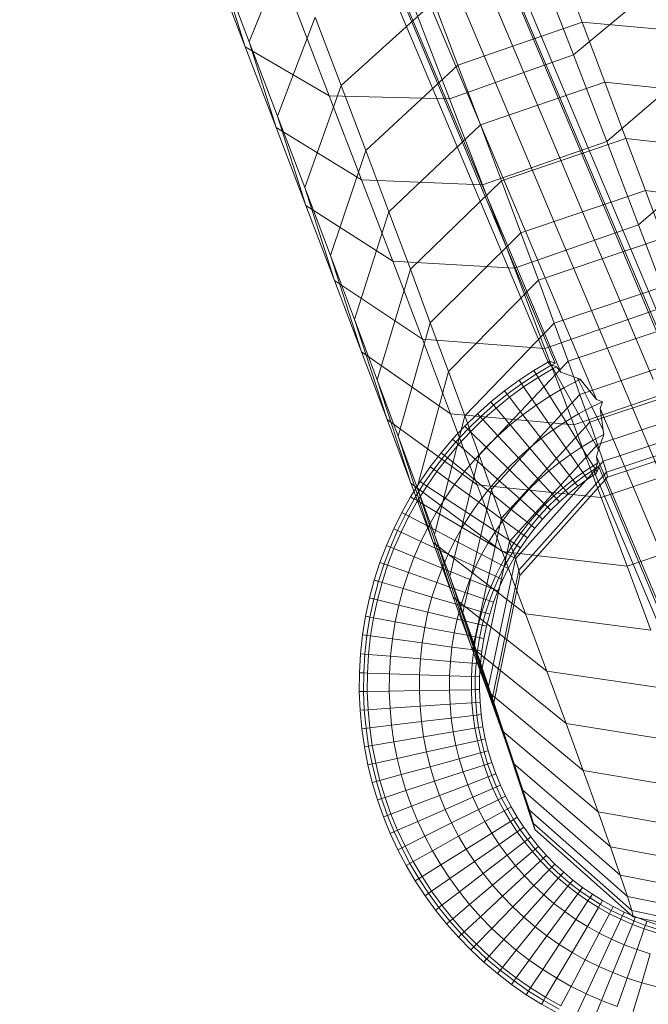
# Model space of a CAD drawing. Units: millimetres. Extents: x -2609 to 2641, y -2573 to 2677.
# Drawn here: x 344 to 396, y -317 to -235 of the extents above; entities that cross this region are included whole.
import ezdxf

# ---------------------------------------------------------------- set-up
doc = ezdxf.new("R2010")
doc.units = ezdxf.units.MM
doc.linetypes.add('K5LT32776', pattern=[0])
doc.layers.get('0').update_dxf_attribs({"true_color": 0x5890e1})

# ---------------------------------------------------------------- blocks, each defined once
blk = doc.blocks.new('U0')
at = {"color": 33, "linetype": 'K5LT32776', "lineweight": 18, "true_color": 0xe18f57}
for p, q in [((302.089, -33.445), (397.498, -259.945)), ((301.48, -33.729), (397.259, -261.106)), ((299.819, -34.499), (396.769, -264.656)), ((433.152, -357.469), (297.55, -35.551)), ((295.281, -36.601), (392.052, -266.336)), ((388.093, -263.372), (293.013, -37.648)), ((293.621, -37.369), (389.11, -264.063)), ((353.783, -157.89), (397.061, -260.237)), ((388.628, -263.311), (345.596, -160.756)), ((388.13, -263.167), (386.855, -263.922)), ((387.045, -264.227), (388.306, -263.481)), ((388.149, -263.201), (388.093, -263.372)), ((388.093, -263.372), (388.279, -263.433)), ((388.169, -263.147), (388.13, -263.167)), ((388.149, -263.201), (388.13, -263.167)), ((388.306, -263.481), (388.13, -263.167)), ((388.169, -263.147), (388.149, -263.201)), ((388.628, -263.311), (388.169, -263.147)), ((388.279, -263.433), (388.746, -263.6)), ((388.279, -263.433), (388.458, -263.752)), ((388.306, -263.481), (388.628, -263.311)), ((388.746, -263.6), (388.458, -263.752)), ((388.746, -263.6), (389.11, -264.063)), ((386.855, -263.922), (385.618, -264.734)), ((385.823, -265.03), (387.045, -264.227)), ((387.209, -264.49), (386, -265.285)), ((387.209, -264.49), (386.855, -263.922)), ((387.045, -264.227), (386.855, -263.922)), ((388.458, -263.752), (387.209, -264.49)), ((388.178, -266.043), (387.209, -264.49)), ((389.351, -265.35), (388.458, -263.752)), ((389.11, -264.063), (390.476, -264.548)), ((385.618, -264.734), (384.424, -265.605)), ((384.642, -265.89), (385.823, -265.03)), ((386, -265.285), (384.831, -266.137)), ((386, -265.285), (385.618, -264.734)), ((385.823, -265.03), (385.618, -264.734)), ((387.042, -266.791), (386, -265.285)), ((390.558, -264.713), (389.351, -265.35)), ((390.476, -264.548), (390.715, -264.64)), ((390.476, -264.548), (390.558, -264.713)), ((390.715, -264.64), (390.558, -264.713)), ((391.672, -266.952), (390.558, -264.713)), ((392.052, -266.336), (390.715, -264.64)), ((384.424, -265.605), (383.272, -266.53)), ((383.504, -266.805), (384.642, -265.89)), ((384.831, -266.137), (383.704, -267.043)), ((384.831, -266.137), (384.424, -265.605)), ((384.642, -265.89), (384.424, -265.605)), ((385.943, -267.591), (384.831, -266.137)), ((388.178, -266.043), (387.042, -266.791)), ((389.351, -265.35), (388.178, -266.043)), ((389.502, -268.165), (388.178, -266.043)), ((390.571, -267.533), (389.351, -265.35)), ((383.272, -266.53), (382.166, -267.51)), ((382.41, -267.773), (383.504, -266.805)), ((383.704, -267.043), (383.272, -266.53)), ((383.504, -266.805), (383.272, -266.53)), ((387.042, -266.791), (385.943, -267.591)), ((388.465, -268.847), (387.042, -266.791)), ((391.672, -266.952), (390.571, -267.533)), ((392.572, -266.531), (391.672, -266.952)), ((392.627, -268.87), (391.672, -266.952)), ((392.052, -266.336), (392.572, -266.531)), ((392.572, -266.531), (392.366, -267.082)), ((382.166, -267.51), (381.107, -268.541)), ((381.364, -268.793), (382.41, -267.773)), ((382.622, -268.001), (382.166, -267.51)), ((382.41, -267.773), (382.166, -267.51)), ((383.704, -267.043), (382.622, -268.001)), ((384.885, -268.442), (383.704, -267.043)), ((385.943, -267.591), (384.885, -268.442)), ((387.463, -269.577), (385.943, -267.591)), ((390.571, -267.533), (389.502, -268.165)), ((390.571, -267.533), (391.792, -269.716)), ((392.366, -267.082), (411.698, -312.976)), ((392.366, -267.082), (392.627, -268.87)), ((381.107, -268.541), (380.097, -269.623)), ((381.586, -269.01), (381.107, -268.541)), ((381.364, -268.793), (381.107, -268.541)), ((382.622, -268.001), (381.586, -269.01)), ((383.868, -269.342), (382.622, -268.001)), ((384.885, -268.442), (383.868, -269.342)), ((386.497, -270.353), (384.885, -268.442)), ((389.502, -268.165), (388.465, -268.847)), ((389.502, -268.165), (390.826, -270.287)), ((380.366, -269.862), (381.364, -268.793)), ((381.586, -269.01), (380.598, -270.069)), ((382.894, -270.29), (381.586, -269.01)), ((383.868, -269.342), (382.894, -270.29)), ((385.569, -271.174), (383.868, -269.342)), ((388.465, -268.847), (387.463, -269.577)), ((388.465, -268.847), (389.889, -270.903)), ((392.683, -269.245), (391.792, -269.716)), ((392.683, -269.245), (392.235, -270.509)), ((392.627, -268.87), (392.683, -269.245)), ((380.097, -269.623), (379.139, -270.754)), ((379.419, -270.98), (380.366, -269.862)), ((380.598, -270.069), (379.661, -271.175)), ((380.598, -270.069), (380.097, -269.623)), ((380.366, -269.862), (380.097, -269.623)), ((381.966, -271.285), (380.598, -270.069)), ((387.463, -269.577), (386.497, -270.353)), ((387.463, -269.577), (388.983, -271.562)), ((391.792, -269.716), (390.826, -270.287)), ((392.235, -270.509), (391.792, -269.716)), ((379.139, -270.754), (378.235, -271.932)), ((378.525, -272.144), (379.419, -270.98)), ((379.661, -271.175), (379.139, -270.754)), ((379.419, -270.98), (379.139, -270.754)), ((382.894, -270.29), (381.966, -271.285)), ((384.681, -272.039), (382.894, -270.29)), ((386.497, -270.353), (385.569, -271.174)), ((386.497, -270.353), (388.11, -272.264)), ((389.889, -270.903), (388.983, -271.562)), ((390.826, -270.287), (389.889, -270.903)), ((389.889, -270.903), (390.931, -272.408)), ((390.826, -270.287), (391.795, -271.84)), ((392.056, -271.057), (392.235, -270.509)), ((392.056, -271.057), (408.924, -311.103)), ((392.056, -271.057), (392.143, -271.634)), ((379.661, -271.175), (378.776, -272.327)), ((381.086, -272.324), (379.661, -271.175)), ((381.966, -271.285), (381.086, -272.324)), ((383.835, -272.947), (381.966, -271.285)), ((385.569, -271.174), (384.681, -272.039)), ((385.569, -271.174), (387.271, -273.007)), ((388.983, -271.562), (388.11, -272.264)), ((388.983, -271.562), (390.095, -273.016)), ((391.795, -271.84), (390.931, -272.408)), ((392.143, -271.634), (391.795, -271.84)), ((391.978, -272.134), (391.795, -271.84)), ((392.143, -271.634), (391.978, -272.134)), ((378.235, -271.932), (377.386, -273.156)), ((377.686, -273.353), (378.525, -272.144)), ((378.776, -272.327), (377.946, -273.524)), ((378.776, -272.327), (378.235, -271.932)), ((378.525, -272.144), (378.235, -271.932)), ((380.255, -273.407), (378.776, -272.327)), ((381.086, -272.324), (380.255, -273.407)), ((383.032, -273.895), (381.086, -272.324)), ((384.681, -272.039), (383.835, -272.947)), ((384.681, -272.039), (386.469, -273.789)), ((388.11, -272.264), (387.271, -273.007)), ((388.11, -272.264), (389.29, -273.663)), ((390.931, -272.408), (390.095, -273.016)), ((391.107, -272.663), (390.284, -273.263)), ((390.931, -272.408), (391.312, -272.959)), ((391.959, -272.103), (391.107, -272.663)), ((391.107, -272.663), (391.312, -272.959)), ((392.075, -272.457), (391.312, -272.959)), ((391.897, -272.403), (391.978, -272.134)), ((391.897, -272.403), (407.914, -310.427)), ((391.897, -272.403), (392.075, -272.457)), ((392.246, -271.934), (391.959, -272.103)), ((392.109, -272.345), (391.959, -272.103)), ((392.075, -272.457), (392.109, -272.345)), ((392.246, -271.934), (392.109, -272.345)), ((392.246, -271.934), (408.459, -310.574)), ((377.386, -273.156), (376.595, -274.422)), ((376.905, -274.606), (377.686, -273.353)), ((377.946, -273.524), (377.172, -274.763)), ((377.946, -273.524), (377.386, -273.156)), ((377.686, -273.353), (377.386, -273.156)), ((379.475, -274.531), (377.946, -273.524)), ((380.255, -273.407), (379.475, -274.531)), ((382.274, -274.882), (380.255, -273.407)), ((383.835, -272.947), (383.032, -273.895)), ((383.835, -272.947), (385.704, -274.608)), ((387.271, -273.007), (386.469, -273.789)), ((387.271, -273.007), (388.517, -274.348)), ((390.095, -273.016), (389.29, -273.663)), ((390.284, -273.263), (389.491, -273.9)), ((390.095, -273.016), (390.503, -273.548)), ((390.284, -273.263), (390.503, -273.548)), ((391.312, -272.959), (390.503, -273.548)), ((383.032, -273.895), (382.274, -274.882)), ((383.032, -273.895), (384.978, -275.465)), ((386.469, -273.789), (385.704, -274.608)), ((386.469, -273.789), (387.777, -275.069)), ((388.517, -274.348), (387.777, -275.069)), ((389.29, -273.663), (388.517, -274.348)), ((388.517, -274.348), (388.973, -274.839)), ((389.491, -273.9), (388.728, -274.575)), ((389.723, -274.175), (388.973, -274.839)), ((389.29, -273.663), (389.723, -274.175)), ((389.491, -273.9), (389.723, -274.175)), ((390.503, -273.548), (389.723, -274.175)), ((376.595, -274.422), (375.864, -275.732)), ((376.182, -275.899), (376.905, -274.606)), ((377.172, -274.763), (376.456, -276.044)), ((377.172, -274.763), (376.595, -274.422)), ((376.905, -274.606), (376.595, -274.422)), ((378.748, -275.695), (377.172, -274.763)), ((379.475, -274.531), (378.748, -275.695)), ((381.563, -275.906), (379.475, -274.531)), ((382.274, -274.882), (381.563, -275.906)), ((382.274, -274.882), (384.294, -276.357)), ((385.704, -274.608), (384.978, -275.465)), ((385.704, -274.608), (387.072, -275.825)), ((387.777, -275.069), (387.072, -275.825)), ((387.777, -275.069), (388.256, -275.538)), ((388.728, -274.575), (387.999, -275.286)), ((388.973, -274.839), (388.256, -275.538)), ((388.728, -274.575), (388.973, -274.839)), ((375.864, -275.732), (375.194, -277.081)), ((375.521, -277.233), (376.182, -275.899)), ((376.456, -276.044), (375.864, -275.732)), ((376.182, -275.899), (375.864, -275.732)), ((378.748, -275.695), (378.076, -276.897)), ((380.901, -276.967), (378.748, -275.695)), ((381.563, -275.906), (380.901, -276.967)), ((381.563, -275.906), (383.651, -277.282)), ((384.978, -275.465), (384.294, -276.357)), ((384.978, -275.465), (386.403, -276.614)), ((387.072, -275.825), (386.403, -276.614)), ((387.072, -275.825), (387.573, -276.27)), ((387.999, -275.286), (387.304, -276.031)), ((388.256, -275.538), (387.573, -276.27)), ((387.999, -275.286), (388.256, -275.538)), ((376.456, -276.044), (375.802, -277.364)), ((378.076, -276.897), (376.456, -276.044)), ((384.294, -276.357), (383.651, -277.282)), ((384.294, -276.357), (385.772, -277.436)), ((386.403, -276.614), (385.772, -277.436)), ((386.645, -276.809), (386.023, -277.619)), ((386.403, -276.614), (386.924, -277.035)), ((387.304, -276.031), (386.645, -276.809)), ((386.645, -276.809), (386.924, -277.035)), ((387.573, -276.27), (386.924, -277.035)), ((387.304, -276.031), (387.573, -276.27)), ((375.194, -277.081), (374.59, -278.468)), ((374.923, -278.603), (375.521, -277.233)), ((375.802, -277.364), (375.194, -277.081)), ((375.521, -277.233), (375.194, -277.081)), ((375.802, -277.364), (375.21, -278.72)), ((377.462, -278.136), (375.802, -277.364)), ((378.076, -276.897), (377.462, -278.136)), ((380.289, -278.063), (378.076, -276.897)), ((380.901, -276.967), (380.289, -278.063)), ((380.901, -276.967), (383.053, -278.24)), ((383.651, -277.282), (383.053, -278.24)), ((383.651, -277.282), (385.18, -278.289)), ((385.772, -277.436), (385.18, -278.289)), ((386.023, -277.619), (385.44, -278.459)), ((385.772, -277.436), (386.313, -277.831)), ((386.023, -277.619), (386.313, -277.831)), ((386.924, -277.035), (386.313, -277.831)), ((377.462, -278.136), (376.906, -279.41)), ((379.729, -279.192), (377.462, -278.136)), ((380.289, -278.063), (379.729, -279.192)), ((380.289, -278.063), (382.501, -279.229)), ((383.053, -278.24), (382.501, -279.229)), ((383.053, -278.24), (384.629, -279.171)), ((385.18, -278.289), (384.629, -279.171)), ((385.18, -278.289), (385.74, -278.657)), ((386.313, -277.831), (385.74, -278.657)), ((374.59, -278.468), (374.051, -279.891)), ((374.391, -280.01), (374.923, -278.603)), ((375.21, -278.72), (374.59, -278.468)), ((374.923, -278.603), (374.59, -278.468)), ((375.21, -278.72), (374.684, -280.113)), ((376.906, -279.41), (375.21, -278.72)), ((379.729, -279.192), (379.223, -280.353)), ((379.729, -279.192), (381.996, -280.248)), ((382.501, -279.229), (381.996, -280.248)), ((382.501, -279.229), (384.121, -280.082)), ((384.629, -279.171), (384.121, -280.082)), ((384.629, -279.171), (385.206, -279.512)), ((385.44, -278.459), (384.896, -279.329)), ((385.74, -278.657), (385.206, -279.512)), ((385.44, -278.459), (385.74, -278.657)), ((374.051, -279.891), (373.582, -281.349)), ((373.927, -281.451), (374.391, -280.01)), ((374.684, -280.113), (374.051, -279.891)), ((374.391, -280.01), (374.051, -279.891)), ((376.906, -279.41), (376.412, -280.717)), ((379.223, -280.353), (376.906, -279.41)), ((384.121, -280.082), (383.655, -281.02)), ((384.121, -280.082), (384.713, -280.394)), ((384.896, -279.329), (384.395, -280.227)), ((385.206, -279.512), (384.713, -280.394)), ((384.896, -279.329), (385.206, -279.512)), ((374.684, -280.113), (374.225, -281.539)), ((376.412, -280.717), (374.684, -280.113)), ((376.412, -280.717), (375.981, -282.056)), ((378.772, -281.543), (376.412, -280.717)), ((379.223, -280.353), (378.772, -281.543)), ((379.223, -280.353), (381.539, -281.295)), ((381.996, -280.248), (381.539, -281.295)), ((381.996, -280.248), (383.655, -281.02)), ((384.395, -280.227), (383.937, -281.151)), ((384.713, -280.394), (384.263, -281.303)), ((384.395, -280.227), (384.713, -280.394)), ((373.582, -281.349), (373.183, -282.839)), ((373.533, -282.923), (373.927, -281.451)), ((374.225, -281.539), (373.582, -281.349)), ((373.927, -281.451), (373.582, -281.349)), ((374.225, -281.539), (373.835, -282.996)), ((375.981, -282.056), (374.225, -281.539)), ((378.772, -281.543), (378.379, -282.763)), ((378.772, -281.543), (381.133, -282.369)), ((381.539, -281.295), (381.133, -282.369)), ((381.539, -281.295), (383.235, -281.985)), ((383.655, -281.02), (383.235, -281.985)), ((383.937, -281.151), (383.522, -282.102)), ((383.655, -281.02), (384.263, -281.303)), ((384.263, -281.303), (383.855, -282.237)), ((383.937, -281.151), (384.263, -281.303)), ((375.981, -282.056), (375.614, -283.424)), ((378.379, -282.763), (375.981, -282.056)), ((381.133, -282.369), (380.778, -283.47)), ((381.133, -282.369), (382.861, -282.974)), ((383.235, -281.985), (382.861, -282.974)), ((383.522, -282.102), (383.154, -283.077)), ((383.235, -281.985), (383.855, -282.237)), ((383.855, -282.237), (383.493, -283.195)), ((383.522, -282.102), (383.855, -282.237)), ((373.183, -282.839), (372.857, -284.358)), ((373.835, -282.996), (373.183, -282.839)), ((373.533, -282.923), (373.183, -282.839)), ((373.211, -284.425), (373.533, -282.923)), ((373.835, -282.996), (373.516, -284.482)), ((375.614, -283.424), (373.835, -282.996)), ((378.379, -282.763), (378.046, -284.01)), ((378.379, -282.763), (380.778, -283.47)), ((382.861, -282.974), (382.534, -283.987)), ((383.154, -283.077), (382.832, -284.075)), ((382.861, -282.974), (383.493, -283.195)), ((383.154, -283.077), (383.493, -283.195)), ((383.493, -283.195), (383.177, -284.177)), ((375.614, -283.424), (375.315, -284.821)), ((378.046, -284.01), (375.614, -283.424)), ((378.046, -284.01), (377.773, -285.283)), ((378.046, -284.01), (380.477, -284.595)), ((380.778, -283.47), (380.477, -284.595)), ((380.778, -283.47), (382.534, -283.987)), ((382.534, -283.987), (382.257, -285.024)), ((382.534, -283.987), (383.177, -284.177)), ((382.832, -284.075), (382.559, -285.097)), ((382.832, -284.075), (383.177, -284.177)), ((383.177, -284.177), (382.908, -285.181)), ((372.857, -284.358), (372.607, -285.906)), ((373.516, -284.482), (372.857, -284.358)), ((373.211, -284.425), (372.857, -284.358)), ((372.963, -285.954), (373.211, -284.425)), ((373.516, -284.482), (373.271, -285.996)), ((375.315, -284.821), (373.516, -284.482)), ((375.315, -284.821), (375.085, -286.243)), ((377.773, -285.283), (375.315, -284.821)), ((380.477, -284.595), (380.231, -285.745)), ((380.477, -284.595), (382.257, -285.024)), ((377.773, -285.283), (377.563, -286.58)), ((377.773, -285.283), (380.231, -285.745)), ((380.231, -285.745), (380.041, -286.917)), ((380.231, -285.745), (382.03, -286.083)), ((382.257, -285.024), (382.03, -286.083)), ((382.257, -285.024), (382.908, -285.181)), ((382.559, -285.097), (382.335, -286.14)), ((382.559, -285.097), (382.908, -285.181)), ((382.908, -285.181), (382.688, -286.207)), ((372.607, -285.906), (372.434, -287.477)), ((373.271, -285.996), (372.607, -285.906)), ((372.963, -285.954), (372.607, -285.906)), ((372.792, -287.508), (372.963, -285.954)), ((373.271, -285.996), (373.101, -287.534)), ((375.085, -286.243), (373.271, -285.996)), ((375.085, -286.243), (374.925, -287.688)), ((377.563, -286.58), (375.085, -286.243)), ((377.563, -286.58), (377.417, -287.899)), ((377.563, -286.58), (380.041, -286.917)), ((382.03, -286.083), (381.855, -287.163)), ((382.03, -286.083), (382.688, -286.207)), ((382.335, -286.14), (382.162, -287.205)), ((382.335, -286.14), (382.688, -286.207)), ((382.688, -286.207), (382.519, -287.254)), ((380.041, -286.917), (379.909, -288.111)), ((380.041, -286.917), (381.855, -287.163)), ((381.855, -287.163), (381.733, -288.265)), ((381.855, -287.163), (382.519, -287.254)), ((382.162, -287.205), (382.043, -288.291)), ((382.162, -287.205), (382.519, -287.254)), ((382.519, -287.254), (382.401, -288.322)), ((372.434, -287.477), (372.34, -289.056)), ((373.101, -287.534), (372.434, -287.477)), ((372.792, -287.508), (372.434, -287.477)), ((372.7, -289.068), (372.792, -287.508)), ((373.101, -287.534), (373.01, -289.078)), ((374.925, -287.688), (373.101, -287.534)), ((374.925, -287.688), (374.839, -289.14)), ((377.417, -287.899), (374.925, -287.688)), ((377.417, -287.899), (377.339, -289.225)), ((377.417, -287.899), (379.909, -288.111)), ((379.909, -288.111), (379.838, -289.31)), ((379.909, -288.111), (381.733, -288.265)), ((381.733, -288.265), (381.668, -289.372)), ((381.733, -288.265), (382.401, -288.322)), ((372.34, -289.056), (372.327, -290.623)), ((373.01, -289.078), (372.34, -289.056)), ((372.7, -289.068), (372.34, -289.056)), ((372.686, -290.617), (372.7, -289.068)), ((373.01, -289.078), (372.997, -290.612)), ((374.839, -289.14), (373.01, -289.078)), ((382.043, -288.291), (381.978, -289.382)), ((382.043, -288.291), (382.401, -288.322)), ((382.401, -288.322), (382.338, -289.394)), ((374.839, -289.14), (374.827, -290.581)), ((377.339, -289.225), (374.839, -289.14)), ((377.339, -289.225), (377.328, -290.539)), ((377.339, -289.225), (379.838, -289.31)), ((379.838, -289.31), (379.828, -290.497)), ((379.838, -289.31), (381.668, -289.372)), ((381.668, -289.372), (381.659, -290.466)), ((381.668, -289.372), (382.338, -289.394)), ((381.978, -289.382), (381.969, -290.461)), ((381.978, -289.382), (382.338, -289.394)), ((382.338, -289.394), (382.329, -290.455)), ((372.997, -290.612), (372.327, -290.623)), ((372.686, -290.617), (372.327, -290.623)), ((372.327, -290.623), (372.392, -292.175)), ((372.751, -292.151), (372.686, -290.617)), ((374.827, -290.581), (372.997, -290.612)), ((372.997, -290.612), (373.061, -292.13)), ((377.328, -290.539), (374.827, -290.581)), ((374.827, -290.581), (374.887, -292.007)), ((377.328, -290.539), (379.828, -290.497)), ((377.328, -290.539), (377.382, -291.839)), ((379.828, -290.497), (381.659, -290.466)), ((379.828, -290.497), (379.878, -291.671)), ((381.659, -290.466), (382.329, -290.455)), ((381.659, -290.466), (381.704, -291.548)), ((381.969, -290.461), (382.329, -290.455)), ((381.969, -290.461), (382.014, -291.527)), ((382.329, -290.455), (382.373, -291.503)), ((379.878, -291.671), (381.704, -291.548)), ((381.704, -291.548), (382.373, -291.503)), ((381.704, -291.548), (381.803, -292.617)), ((382.014, -291.527), (382.373, -291.503)), ((382.014, -291.527), (382.111, -292.58)), ((382.373, -291.503), (382.469, -292.538)), ((373.061, -292.13), (372.392, -292.175)), ((372.751, -292.151), (372.392, -292.175)), ((372.392, -292.175), (372.535, -293.711)), ((372.892, -293.669), (372.751, -292.151)), ((374.887, -292.007), (373.061, -292.13)), ((373.061, -292.13), (373.2, -293.632)), ((377.382, -291.839), (374.887, -292.007)), ((374.887, -292.007), (375.018, -293.418)), ((377.382, -291.839), (379.878, -291.671)), ((377.382, -291.839), (377.502, -293.124)), ((379.878, -291.671), (379.985, -292.831)), ((377.502, -293.124), (375.018, -293.418)), ((377.502, -293.124), (379.985, -292.831)), ((377.502, -293.124), (377.684, -294.393)), ((379.985, -292.831), (381.803, -292.617)), ((379.985, -292.831), (380.15, -293.976)), ((381.803, -292.617), (382.469, -292.538)), ((381.803, -292.617), (381.955, -293.67)), ((382.111, -292.58), (382.469, -292.538)), ((382.111, -292.58), (382.261, -293.618)), ((382.469, -292.538), (382.615, -293.558)), ((373.2, -293.632), (372.535, -293.711)), ((372.892, -293.669), (372.535, -293.711)), ((372.535, -293.711), (372.752, -295.227)), ((373.107, -295.167), (372.892, -293.669)), ((375.018, -293.418), (373.2, -293.632)), ((373.2, -293.632), (373.413, -295.115)), ((375.018, -293.418), (375.218, -294.81)), ((377.684, -294.393), (380.15, -293.976)), ((380.15, -293.976), (381.955, -293.67)), ((380.15, -293.976), (380.369, -295.103)), ((381.955, -293.67), (382.615, -293.558)), ((381.955, -293.67), (382.157, -294.708)), ((382.261, -293.618), (382.615, -293.558)), ((382.261, -293.618), (382.46, -294.641)), ((382.615, -293.558), (382.811, -294.564)), ((375.218, -294.81), (373.413, -295.115)), ((377.684, -294.393), (375.218, -294.81)), ((375.218, -294.81), (375.485, -296.182)), ((377.684, -294.393), (377.927, -295.642)), ((380.369, -295.103), (382.157, -294.708)), ((382.157, -294.708), (382.811, -294.564)), ((382.157, -294.708), (382.409, -295.73)), ((382.46, -294.641), (382.811, -294.564)), ((382.46, -294.641), (382.708, -295.648)), ((382.811, -294.564), (383.056, -295.553)), ((373.413, -295.115), (372.752, -295.227)), ((373.107, -295.167), (372.752, -295.227)), ((372.752, -295.227), (373.044, -296.721)), ((373.395, -296.643), (373.107, -295.167)), ((373.413, -295.115), (373.698, -296.576)), ((377.927, -295.642), (375.485, -296.182)), ((377.927, -295.642), (380.369, -295.103)), ((377.927, -295.642), (378.231, -296.872)), ((380.369, -295.103), (380.643, -296.212)), ((382.409, -295.73), (383.056, -295.553)), ((382.708, -295.648), (383.056, -295.553)), ((382.708, -295.648), (383.005, -296.636)), ((383.056, -295.553), (383.347, -296.525)), ((375.485, -296.182), (373.698, -296.576)), ((375.485, -296.182), (375.819, -297.531)), ((378.231, -296.872), (380.643, -296.212)), ((380.643, -296.212), (382.409, -295.73)), ((380.643, -296.212), (380.97, -297.302)), ((382.409, -295.73), (382.71, -296.733)), ((373.698, -296.576), (373.044, -296.721)), ((373.395, -296.643), (373.044, -296.721)), ((373.044, -296.721), (373.406, -298.19)), ((373.753, -298.095), (373.395, -296.643)), ((373.698, -296.576), (374.053, -298.013)), ((378.231, -296.872), (375.819, -297.531)), ((378.231, -296.872), (378.593, -298.079)), ((380.97, -297.302), (382.71, -296.733)), ((382.71, -296.733), (383.347, -296.525)), ((382.71, -296.733), (383.058, -297.716)), ((383.005, -296.636), (383.347, -296.525)), ((383.005, -296.636), (383.348, -297.606)), ((383.347, -296.525), (383.684, -297.477)), ((374.053, -298.013), (373.406, -298.19)), ((373.753, -298.095), (373.406, -298.19)), ((374.181, -299.521), (373.753, -298.095)), ((375.819, -297.531), (374.053, -298.013)), ((374.053, -298.013), (374.476, -299.424)), ((375.819, -297.531), (376.216, -298.856)), ((378.593, -298.079), (376.216, -298.856)), ((378.593, -298.079), (380.97, -297.302)), ((378.593, -298.079), (379.012, -299.262)), ((380.97, -297.302), (381.348, -298.369)), ((381.348, -298.369), (383.058, -297.716)), ((383.058, -297.716), (383.684, -297.477)), ((383.058, -297.716), (383.453, -298.679)), ((383.348, -297.606), (383.684, -297.477)), ((383.348, -297.606), (383.737, -298.554)), ((383.684, -297.477), (384.067, -298.41)), ((373.406, -298.19), (373.839, -299.633)), ((376.216, -298.856), (374.476, -299.424)), ((376.216, -298.856), (376.676, -300.154)), ((379.012, -299.262), (381.348, -298.369)), ((381.348, -298.369), (381.777, -299.414)), ((381.777, -299.414), (383.453, -298.679)), ((383.453, -298.679), (384.067, -298.41)), ((383.453, -298.679), (383.893, -299.619)), ((383.737, -298.554), (384.067, -298.41)), ((383.737, -298.554), (384.171, -299.481)), ((384.067, -298.41), (384.493, -299.321)), ((374.476, -299.424), (373.839, -299.633)), ((374.181, -299.521), (373.839, -299.633)), ((373.839, -299.633), (374.34, -301.046)), ((374.676, -300.918), (374.181, -299.521)), ((374.476, -299.424), (374.966, -300.807)), ((379.012, -299.262), (376.676, -300.154)), ((379.012, -299.262), (379.486, -300.419)), ((379.486, -300.419), (381.777, -299.414)), ((381.777, -299.414), (382.254, -300.435)), ((382.254, -300.435), (383.893, -299.619)), ((383.893, -299.619), (384.493, -299.321)), ((383.893, -299.619), (384.377, -300.535)), ((384.171, -299.481), (384.493, -299.321)), ((384.171, -299.481), (384.648, -300.384)), ((384.493, -299.321), (384.962, -300.208)), ((376.676, -300.154), (374.966, -300.807)), ((376.676, -300.154), (377.196, -301.423)), ((379.486, -300.419), (377.196, -301.423)), ((379.486, -300.419), (380.015, -301.549)), ((380.015, -301.549), (382.254, -300.435)), ((382.254, -300.435), (382.779, -301.429)), ((382.779, -301.429), (384.377, -300.535)), ((384.377, -300.535), (384.962, -300.208)), ((384.377, -300.535), (384.903, -301.426)), ((384.648, -300.384), (384.962, -300.208)), ((384.648, -300.384), (385.167, -301.262)), ((384.962, -300.208), (385.472, -301.071)), ((374.966, -300.807), (374.34, -301.046)), ((374.676, -300.918), (374.34, -301.046)), ((374.34, -301.046), (374.906, -302.428)), ((375.236, -302.283), (374.676, -300.918)), ((374.966, -300.807), (375.52, -302.159)), ((384.903, -301.426), (385.472, -301.071)), ((385.167, -301.262), (385.472, -301.071)), ((385.167, -301.262), (385.726, -302.113)), ((385.472, -301.071), (386.022, -301.909)), ((375.52, -302.159), (374.906, -302.428)), ((377.196, -301.423), (375.52, -302.159)), ((375.52, -302.159), (376.137, -303.478)), ((377.196, -301.423), (377.776, -302.663)), ((380.015, -301.549), (377.776, -302.663)), ((380.015, -301.549), (380.596, -302.649)), ((380.596, -302.649), (382.779, -301.429)), ((382.779, -301.429), (383.35, -302.395)), ((383.35, -302.395), (384.903, -301.426)), ((384.903, -301.426), (385.471, -302.29)), ((385.471, -302.29), (386.022, -301.909)), ((385.726, -302.113), (386.022, -301.909)), ((385.726, -302.113), (386.326, -302.937)), ((386.022, -301.909), (386.612, -302.718)), ((375.236, -302.283), (374.906, -302.428)), ((374.906, -302.428), (375.537, -303.777)), ((375.859, -303.616), (375.236, -302.283)), ((377.776, -302.663), (376.137, -303.478)), ((377.776, -302.663), (378.413, -303.87)), ((380.596, -302.649), (378.413, -303.87)), ((380.596, -302.649), (381.228, -303.719)), ((381.228, -303.719), (383.35, -302.395)), ((383.35, -302.395), (383.966, -303.332)), ((383.966, -303.332), (385.471, -302.29)), ((385.471, -302.29), (386.08, -303.125)), ((386.08, -303.125), (386.612, -302.718)), ((386.326, -302.937), (386.612, -302.718)), ((386.326, -302.937), (386.964, -303.73)), ((386.612, -302.718), (387.239, -303.498)), ((376.137, -303.478), (375.537, -303.777)), ((375.859, -303.616), (375.537, -303.777)), ((375.537, -303.777), (376.231, -305.09)), ((376.545, -304.914), (375.859, -303.616)), ((376.137, -303.478), (376.816, -304.763)), ((381.228, -303.719), (379.107, -305.042)), ((381.228, -303.719), (381.91, -304.755)), ((381.91, -304.755), (383.966, -303.332)), ((383.966, -303.332), (384.626, -304.238)), ((384.626, -304.238), (386.08, -303.125)), ((386.08, -303.125), (386.727, -303.93)), ((386.727, -303.93), (387.239, -303.498)), ((386.964, -303.73), (387.239, -303.498)), ((386.964, -303.73), (387.639, -304.492)), ((387.239, -303.498), (387.902, -304.247)), ((378.413, -303.87), (376.816, -304.763)), ((378.413, -303.87), (379.107, -305.042)), ((382.64, -305.757), (384.626, -304.238)), ((384.626, -304.238), (385.327, -305.111)), ((385.327, -305.111), (386.727, -303.93)), ((386.727, -303.93), (387.411, -304.703)), ((387.411, -304.703), (387.902, -304.247)), ((387.639, -304.492), (387.902, -304.247)), ((387.639, -304.492), (388.349, -305.222)), ((387.902, -304.247), (388.601, -304.965)), ((376.816, -304.763), (376.231, -305.09)), ((376.545, -304.914), (376.231, -305.09)), ((376.231, -305.09), (376.985, -306.366)), ((377.29, -306.175), (376.545, -304.914)), ((376.816, -304.763), (377.553, -306.011)), ((379.107, -305.042), (377.553, -306.011)), ((379.107, -305.042), (379.854, -306.179)), ((381.91, -304.755), (379.854, -306.179)), ((381.91, -304.755), (382.64, -305.757)), ((383.416, -306.723), (385.327, -305.111)), ((385.327, -305.111), (386.07, -305.949)), ((386.07, -305.949), (387.411, -304.703)), ((386.852, -306.752), (388.132, -305.443)), ((387.411, -304.703), (388.132, -305.443)), ((388.132, -305.443), (388.601, -304.965)), ((388.132, -305.443), (388.888, -306.149)), ((388.349, -305.222), (388.601, -304.965)), ((388.349, -305.222), (389.094, -305.917)), ((388.601, -304.965), (389.333, -305.648)), ((377.553, -306.011), (376.985, -306.366)), ((377.29, -306.175), (376.985, -306.366)), ((378.094, -307.397), (377.29, -306.175)), ((377.553, -306.011), (378.349, -307.221)), ((379.854, -306.179), (378.349, -307.221)), ((379.854, -306.179), (380.654, -307.277)), ((382.64, -305.757), (380.654, -307.277)), ((382.64, -305.757), (383.416, -306.723)), ((384.238, -307.651), (386.07, -305.949)), ((386.07, -305.949), (386.852, -306.752)), ((387.672, -307.517), (388.888, -306.149)), ((388.888, -306.149), (389.333, -305.648)), ((388.888, -306.149), (389.678, -306.818)), ((389.094, -305.917), (389.333, -305.648)), ((389.094, -305.917), (389.873, -306.576)), ((389.333, -305.648), (390.098, -306.296)), ((389.678, -306.818), (390.098, -306.296)), ((389.873, -306.576), (390.098, -306.296)), ((390.098, -306.296), (390.895, -306.907)), ((376.985, -306.366), (377.798, -307.602)), ((383.416, -306.723), (381.505, -308.336)), ((383.416, -306.723), (384.238, -307.651)), ((385.103, -308.539), (386.852, -306.752)), ((386.852, -306.752), (387.672, -307.517)), ((388.528, -308.242), (389.678, -306.818)), ((389.678, -306.818), (390.499, -307.448)), ((389.873, -306.576), (390.682, -307.198)), ((390.499, -307.448), (390.895, -306.907)), ((390.682, -307.198), (390.895, -306.907)), ((390.895, -306.907), (391.721, -307.48)), ((378.349, -307.221), (377.798, -307.602)), ((378.094, -307.397), (377.798, -307.602)), ((377.798, -307.602), (378.668, -308.797)), ((378.954, -308.578), (378.094, -307.397)), ((378.349, -307.221), (379.2, -308.39)), ((380.654, -307.277), (379.2, -308.39)), ((380.654, -307.277), (381.505, -308.336)), ((384.238, -307.651), (382.405, -309.353)), ((384.238, -307.651), (385.103, -308.539)), ((386.01, -309.385), (387.672, -307.517)), ((387.672, -307.517), (388.528, -308.242)), ((389.42, -308.927), (390.499, -307.448)), ((390.499, -307.448), (391.352, -308.04)), ((390.682, -307.198), (391.523, -307.781)), ((391.352, -308.04), (391.721, -307.48)), ((391.523, -307.781), (391.721, -307.48)), ((391.523, -307.781), (392.393, -308.324)), ((391.721, -307.48), (392.576, -308.014)), ((379.2, -308.39), (378.668, -308.797)), ((378.954, -308.578), (378.668, -308.797)), ((379.869, -309.717), (378.954, -308.578)), ((379.2, -308.39), (380.106, -309.517)), ((381.505, -308.336), (380.106, -309.517)), ((381.505, -308.336), (382.405, -309.353)), ((385.103, -308.539), (383.354, -310.326)), ((385.103, -308.539), (386.01, -309.385)), ((386.958, -310.189), (388.528, -308.242)), ((388.528, -308.242), (389.42, -308.927)), ((390.345, -309.569), (391.352, -308.04)), ((391.303, -310.167), (392.235, -308.591)), ((391.352, -308.04), (392.235, -308.591)), ((392.235, -308.591), (392.576, -308.014)), ((392.235, -308.591), (393.146, -309.1)), ((392.393, -308.324), (392.576, -308.014)), ((392.393, -308.324), (393.29, -308.825)), ((392.576, -308.014), (393.458, -308.507)), ((393.146, -309.1), (393.458, -308.507)), ((393.29, -308.825), (393.458, -308.507)), ((393.458, -308.507), (394.366, -308.958)), ((378.668, -308.797), (379.594, -309.949)), ((380.106, -309.517), (379.594, -309.949)), ((380.106, -309.517), (381.064, -310.599)), ((382.405, -309.353), (381.064, -310.599)), ((382.405, -309.353), (383.354, -310.326)), ((386.01, -309.385), (384.348, -311.254)), ((386.01, -309.385), (386.958, -310.189)), ((387.945, -310.946), (389.42, -308.927)), ((388.97, -311.658), (390.345, -309.569)), ((389.42, -308.927), (390.345, -309.569)), ((390.345, -309.569), (391.303, -310.167)), ((392.292, -310.72), (393.146, -309.1)), ((393.146, -309.1), (394.084, -309.565)), ((393.29, -308.825), (394.215, -309.284)), ((393.311, -311.225), (394.084, -309.565)), ((394.084, -309.565), (394.366, -308.958)), ((394.084, -309.565), (395.048, -309.986)), ((394.215, -309.284), (394.366, -308.958)), ((394.215, -309.284), (395.165, -309.698)), ((394.366, -308.958), (395.301, -309.365)), ((395.048, -309.986), (395.301, -309.365)), ((395.165, -309.698), (395.301, -309.365)), ((395.301, -309.365), (396.259, -309.727)), ((379.869, -309.717), (379.594, -309.949)), ((379.594, -309.949), (380.573, -311.055)), ((380.837, -310.81), (379.869, -309.717)), ((383.354, -310.326), (382.073, -311.635)), ((383.354, -310.326), (384.348, -311.254)), ((386.958, -310.189), (385.388, -312.135)), ((386.958, -310.189), (387.945, -310.946)), ((390.031, -312.32), (391.303, -310.167)), ((391.303, -310.167), (392.292, -310.72)), ((394.358, -311.682), (395.048, -309.986)), ((395.048, -309.986), (396.037, -310.36)), ((395.165, -309.698), (396.14, -310.067)), ((395.433, -312.088), (396.037, -310.36)), ((396.037, -310.36), (396.259, -309.727)), ((396.037, -310.36), (397.051, -310.686)), ((396.14, -310.067), (396.259, -309.727)), ((396.14, -310.067), (397.138, -310.389)), ((396.259, -309.727), (397.24, -310.044)), ((381.064, -310.599), (380.573, -311.055)), ((380.837, -310.81), (380.573, -311.055)), ((380.573, -311.055), (381.605, -312.114)), ((381.856, -311.857), (380.837, -310.81)), ((381.064, -310.599), (382.073, -311.635)), ((387.945, -310.946), (386.47, -312.966)), ((387.945, -310.946), (388.97, -311.658)), ((391.126, -312.932), (392.292, -310.72)), ((392.292, -310.72), (393.311, -311.225)), ((382.073, -311.635), (381.605, -312.114)), ((381.856, -311.857), (381.605, -312.114)), ((382.926, -312.854), (381.856, -311.857)), ((382.073, -311.635), (383.132, -312.622)), ((384.348, -311.254), (383.132, -312.622)), ((384.348, -311.254), (385.388, -312.135)), ((388.97, -311.658), (387.594, -313.746)), ((388.97, -311.658), (390.031, -312.32)), ((392.255, -313.492), (393.311, -311.225)), ((393.311, -311.225), (394.358, -311.682)), ((393.416, -313.998), (394.358, -311.682)), ((394.358, -311.682), (395.433, -312.088)), ((381.605, -312.114), (382.687, -313.123)), ((383.132, -312.622), (382.687, -313.123)), ((383.132, -312.622), (384.238, -313.56)), ((385.388, -312.135), (384.238, -313.56)), ((385.388, -312.135), (386.47, -312.966)), ((390.031, -312.32), (388.758, -314.473)), ((390.031, -312.32), (391.126, -312.932)), ((394.607, -314.448), (395.433, -312.088)), ((395.433, -312.088), (396.533, -312.442)), ((395.826, -314.841), (396.533, -312.442)), ((382.926, -312.854), (382.687, -313.123)), ((382.687, -313.123), (383.817, -314.081)), ((384.043, -313.801), (382.926, -312.854)), ((384.238, -313.56), (383.817, -314.081)), ((384.238, -313.56), (385.391, -314.444)), ((386.47, -312.966), (385.391, -314.444)), ((386.47, -312.966), (387.594, -313.746)), ((391.126, -312.932), (389.961, -315.144)), ((391.126, -312.932), (392.255, -313.492)), ((392.255, -313.492), (391.2, -315.759)), ((392.255, -313.492), (393.416, -313.998)), ((384.043, -313.801), (383.817, -314.081)), ((383.817, -314.081), (384.996, -314.986)), ((385.208, -314.695), (384.043, -313.801)), ((385.391, -314.444), (384.996, -314.986)), ((385.391, -314.444), (386.587, -315.275)), ((387.594, -313.746), (386.587, -315.275)), ((387.594, -313.746), (388.758, -314.473)), ((388.758, -314.473), (387.827, -316.049)), ((388.758, -314.473), (389.961, -315.144)), ((393.416, -313.998), (392.473, -316.314)), ((393.416, -313.998), (394.607, -314.448)), ((394.607, -314.448), (393.781, -316.809)), ((394.607, -314.448), (395.826, -314.841)), ((385.208, -314.695), (384.996, -314.986)), ((384.996, -314.986), (386.219, -315.835)), ((386.417, -315.534), (385.208, -314.695)), ((386.587, -315.275), (386.219, -315.835)), ((386.587, -315.275), (387.827, -316.049)), ((389.961, -315.144), (389.107, -316.764)), ((389.961, -315.144), (391.2, -315.759)), ((395.826, -314.841), (395.12, -317.24)), ((395.826, -314.841), (397.073, -315.175)), ((386.417, -315.534), (386.219, -315.835)), ((386.219, -315.835), (387.486, -316.626)), ((387.669, -316.316), (386.417, -315.534)), ((387.827, -316.049), (387.486, -316.626)), ((387.827, -316.049), (389.107, -316.764)), ((391.2, -315.759), (390.427, -317.419)), ((391.2, -315.759), (392.473, -316.314)), ((387.669, -316.316), (387.486, -316.626)), ((387.486, -316.626), (388.795, -317.357)), ((388.963, -317.039), (387.669, -316.316)), ((392.473, -316.314), (391.784, -318.01)), ((392.473, -316.314), (393.781, -316.809))]:
    blk.add_line(p, q, dxfattribs=at)
blk = doc.blocks.new('U1')
at = {"color": 33, "linetype": 'K5LT32776', "lineweight": 18, "true_color": 0xe18f57}
for p, q in [((366.395, -228.608), (363.176, -236.589)), ((360.171, -230.068), (362.841, -236.994)), ((388.876, -229.654), (390.88, -234.944)), ((360.717, -230.183), (362.841, -236.994)), ((360.717, -230.183), (363.176, -236.589)), ((387.296, -230.259), (390.152, -237.668)), ((390.152, -237.668), (398.025, -231.104)), ((378.536, -233.24), (370.818, -240.208)), ((378.536, -233.24), (380.533, -238.511)), ((367.059, -233.858), (369.839, -241.068)), ((376.988, -233.928), (379.836, -241.315)), ((368.659, -234.531), (365.536, -242.766)), ((368.659, -234.531), (370.818, -240.208)), ((390.88, -234.944), (380.533, -238.511)), ((401.133, -235.864), (390.88, -234.944)), ((390.88, -234.944), (392.761, -239.936)), ((363.176, -236.589), (365.419, -243.711)), ((363.176, -236.589), (365.536, -242.766)), ((362.841, -236.994), (369.839, -241.068)), ((362.841, -236.994), (365.419, -243.711)), ((390.152, -237.668), (379.836, -241.315)), ((390.152, -237.668), (392.913, -244.859)), ((392.913, -244.859), (400.733, -238.158)), ((380.533, -238.511), (372.865, -245.611)), ((380.533, -238.511), (382.407, -243.485)), ((392.761, -239.936), (382.407, -243.485)), ((403.075, -241.017), (392.761, -239.936)), ((392.761, -239.936), (394.514, -244.611)), ((370.818, -240.208), (367.791, -248.692)), ((370.818, -240.208), (372.865, -245.611)), ((369.839, -241.068), (379.836, -241.315)), ((369.839, -241.068), (372.525, -248.065)), ((379.836, -241.315), (382.588, -248.485)), ((365.536, -242.766), (367.897, -250.193)), ((365.536, -242.766), (367.791, -248.692)), ((365.419, -243.711), (372.525, -248.065)), ((365.419, -243.711), (367.897, -250.193)), ((382.407, -243.485), (374.788, -250.713)), ((382.407, -243.485), (384.154, -248.145)), ((392.913, -244.859), (382.588, -248.485)), ((394.514, -244.611), (384.154, -248.145)), ((392.913, -244.859), (395.569, -251.809)), ((404.886, -245.845), (394.514, -244.611)), ((394.514, -244.611), (396.129, -248.943)), ((372.865, -245.611), (369.93, -254.34)), ((372.865, -245.611), (374.788, -250.713)), ((395.569, -251.809), (403.337, -244.973)), ((372.525, -248.065), (382.588, -248.485)), ((372.525, -248.065), (375.108, -254.823)), ((384.154, -248.145), (376.582, -255.499)), ((384.154, -248.145), (385.764, -252.462)), ((367.791, -248.692), (370.265, -256.418)), ((367.791, -248.692), (369.93, -254.34)), ((382.588, -248.485), (385.236, -255.414)), ((396.129, -248.943), (385.764, -252.462)), ((406.556, -250.326), (396.129, -248.943)), ((396.129, -248.943), (397.599, -252.911)), ((367.897, -250.193), (375.108, -254.823)), ((367.897, -250.193), (370.265, -256.418)), ((374.788, -250.713), (371.944, -259.683)), ((374.788, -250.713), (376.582, -255.499)), ((395.569, -251.809), (385.236, -255.414)), ((395.569, -251.809), (398.11, -258.488)), ((385.764, -252.462), (378.237, -259.939)), ((385.764, -252.462), (387.228, -256.415)), ((397.599, -252.911), (387.228, -256.415)), ((369.93, -254.34), (372.516, -262.36)), ((369.93, -254.34), (371.944, -259.683)), ((376.582, -255.499), (373.826, -264.703)), ((375.108, -254.823), (385.236, -255.414)), ((375.108, -254.823), (377.578, -261.316)), ((376.582, -255.499), (378.237, -259.939)), ((385.236, -255.414), (387.77, -262.074)), ((370.265, -256.418), (377.578, -261.316)), ((370.265, -256.418), (372.516, -262.36)), ((387.228, -256.415), (379.745, -264.01)), ((387.228, -256.415), (388.541, -259.986)), ((398.917, -256.494), (388.541, -259.986)), ((398.11, -258.488), (387.77, -262.074)), ((371.944, -259.683), (374.638, -267.992)), ((371.944, -259.683), (373.826, -264.703)), ((378.237, -259.939), (375.566, -269.371)), ((378.237, -259.939), (379.745, -264.01)), ((388.541, -259.986), (381.1, -267.694)), ((388.541, -259.986), (389.696, -263.153)), ((400.076, -259.675), (389.696, -263.153)), ((377.578, -261.316), (387.77, -262.074)), ((377.578, -261.316), (379.929, -267.522)), ((372.516, -262.36), (379.929, -267.522)), ((372.516, -262.36), (374.638, -267.992)), ((387.77, -262.074), (390.182, -268.442)), ((401.07, -262.434), (390.686, -265.902)), ((389.696, -263.153), (382.293, -270.967)), ((389.696, -263.153), (390.686, -265.902)), ((379.745, -264.01), (377.156, -273.661)), ((379.745, -264.01), (381.1, -267.694)), ((373.826, -264.703), (376.625, -273.291)), ((373.826, -264.703), (375.566, -269.371)), ((400.529, -264.875), (390.182, -268.442)), ((401.893, -264.755), (391.506, -268.214)), ((390.686, -265.902), (383.318, -273.812)), ((390.686, -265.902), (391.506, -268.214)), ((402.54, -266.621), (392.15, -270.072)), ((381.1, -267.694), (378.587, -277.553)), ((379.929, -267.522), (390.182, -268.442)), ((379.929, -267.522), (382.149, -273.413)), ((381.1, -267.694), (382.293, -270.967)), ((374.638, -267.992), (382.149, -273.413)), ((374.638, -267.992), (376.625, -273.291)), ((391.506, -268.214), (384.168, -276.209)), ((390.182, -268.442), (392.463, -274.493)), ((391.506, -268.214), (392.15, -270.072)), ((403.006, -268.018), (392.614, -271.463)), ((375.566, -269.371), (378.467, -278.23)), ((375.566, -269.371), (377.156, -273.661)), ((403.285, -268.929), (392.892, -272.371)), ((403.37, -269.346), (392.978, -272.789)), ((403.371, -269.346), (392.978, -272.789)), ((392.15, -270.072), (384.838, -278.139)), ((392.15, -270.072), (392.614, -271.463)), ((382.293, -270.967), (379.851, -281.021)), ((382.293, -270.967), (383.318, -273.812)), ((402.817, -270.944), (392.463, -274.493)), ((392.614, -271.463), (385.32, -279.586)), ((392.614, -271.463), (392.892, -272.371)), ((392.892, -272.371), (385.609, -280.531)), ((392.892, -272.371), (392.978, -272.789)), ((376.625, -273.291), (384.229, -278.962)), ((376.625, -273.291), (378.467, -278.23)), ((382.149, -273.413), (392.463, -274.493)), ((382.149, -273.413), (384.229, -278.962)), ((392.978, -272.789), (385.699, -280.967)), ((392.978, -272.789), (385.699, -280.967)), ((392.978, -272.789), (392.978, -272.789)), ((377.156, -273.661), (380.153, -282.782)), ((377.156, -273.661), (378.587, -277.553)), ((383.318, -273.812), (380.94, -284.043)), ((383.318, -273.812), (384.168, -276.209)), ((392.463, -274.493), (394.601, -280.196)), ((384.168, -276.209), (381.846, -286.597)), ((384.168, -276.209), (384.838, -278.139)), ((404.961, -276.662), (394.601, -280.196)), ((378.587, -277.553), (381.675, -286.922)), ((378.587, -277.553), (379.851, -281.021)), ((378.467, -278.23), (386.161, -284.144)), ((378.467, -278.23), (380.153, -282.782)), ((384.838, -278.139), (382.561, -288.66)), ((384.838, -278.139), (385.32, -279.586)), ((384.229, -278.962), (394.601, -280.196)), ((384.229, -278.962), (386.161, -284.144)), ((385.32, -279.586), (383.078, -290.21)), ((385.32, -279.586), (385.609, -280.531)), ((385.609, -280.531), (383.388, -291.224)), ((385.609, -280.531), (385.699, -280.967)), ((394.601, -280.196), (396.588, -285.526)), ((379.851, -281.021), (383.023, -290.621)), ((379.851, -281.021), (380.94, -284.043)), ((385.699, -280.967), (383.485, -291.689)), ((385.699, -280.967), (383.485, -291.689)), ((380.153, -282.782), (387.934, -288.929)), ((380.153, -282.782), (381.675, -286.922)), ((380.94, -284.043), (384.189, -293.855)), ((380.94, -284.043), (381.846, -286.597)), ((386.161, -284.144), (396.588, -285.526)), ((386.161, -284.144), (387.934, -288.929)), ((381.846, -286.597), (385.161, -296.596)), ((381.846, -286.597), (382.561, -288.66)), ((381.675, -286.922), (389.538, -293.29)), ((381.675, -286.922), (383.023, -290.621)), ((382.561, -288.66), (385.931, -298.815)), ((382.561, -288.66), (383.078, -290.21)), ((387.934, -288.929), (398.414, -290.455)), ((387.934, -288.929), (389.538, -293.29)), ((383.023, -290.621), (390.961, -297.196)), ((383.023, -290.621), (384.189, -293.855)), ((383.078, -290.21), (386.488, -300.487)), ((383.078, -290.21), (383.388, -291.224)), ((383.388, -291.224), (386.823, -301.584)), ((383.388, -291.224), (383.485, -291.689)), ((383.485, -291.689), (386.928, -302.082)), ((383.485, -291.689), (383.485, -291.689)), ((383.485, -291.689), (386.928, -302.082)), ((384.189, -293.855), (392.194, -300.618)), ((384.189, -293.855), (385.161, -296.596)), ((389.538, -293.29), (400.067, -294.951)), ((389.538, -293.29), (390.961, -297.196)), ((385.161, -296.596), (393.226, -303.525)), ((385.161, -296.596), (385.931, -298.815)), ((390.961, -297.196), (401.537, -298.984)), ((390.961, -297.196), (392.194, -300.618)), ((385.931, -298.815), (394.044, -305.885)), ((385.931, -298.815), (386.488, -300.487)), ((386.488, -300.487), (394.638, -307.666)), ((386.488, -300.487), (386.823, -301.584)), ((392.194, -300.618), (402.812, -302.52)), ((392.194, -300.618), (393.226, -303.525)), ((386.823, -301.584), (394.995, -308.835)), ((386.823, -301.584), (386.928, -302.082)), ((386.928, -302.082), (395.106, -309.36)), ((386.928, -302.082), (386.928, -302.082)), ((386.928, -302.082), (395.106, -309.36)), ((393.226, -303.525), (403.879, -305.529)), ((393.226, -303.525), (394.044, -305.885)), ((394.044, -305.885), (404.727, -307.974)), ((394.044, -305.885), (394.638, -307.666)), ((394.638, -307.666), (405.342, -309.821)), ((394.638, -307.666), (394.995, -308.835)), ((394.995, -308.835), (405.713, -311.035)), ((394.995, -308.835), (395.106, -309.36)), ((395.106, -309.36), (405.828, -311.575)), ((395.106, -309.36), (395.106, -309.36)), ((395.106, -309.36), (405.828, -311.575))]:
    blk.add_line(p, q, dxfattribs=at)

msp = doc.modelspace()

# ---------------------------------------------------------------- block references
for name in ['U0', 'U1']:
    msp.add_blockref(name, (0, 0))

doc.saveas('drawing.dxf')
